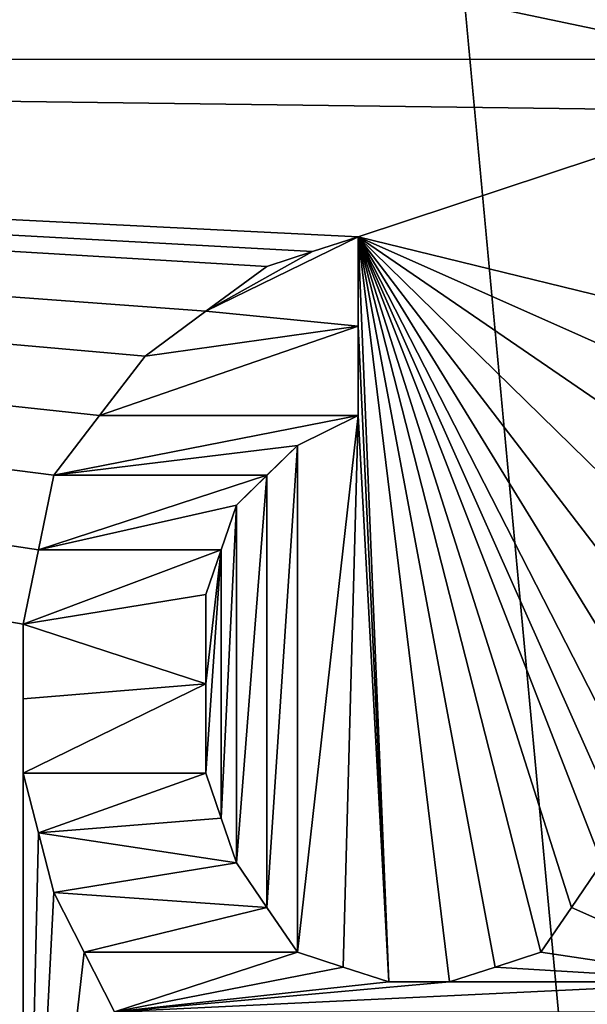
# Model space of a CAD drawing. Units: millimetres. Extents: x -21 to 21, y -99 to 10.
# Drawn here: x -1 to 0, y -33 to -32 of the extents above; entities that cross this region are included whole.
import ezdxf

# ---------------------------------------------------------------- set-up
doc = ezdxf.new("R2010")
doc.units = ezdxf.units.MM
doc.header["$LTSCALE"] = 65.185185
for name, color, linetype in [('100', 7, 'CONTINUOUS'), ('101', 7, 'CONTINUOUS'), ('102', 7, 'CONTINUOUS'), ('103', 7, 'CONTINUOUS'), ('104', 7, 'CONTINUOUS'), ('105', 7, 'CONTINUOUS'), ('106', 7, 'CONTINUOUS'), ('107', 7, 'CONTINUOUS'), ('108', 7, 'CONTINUOUS'), ('109', 7, 'CONTINUOUS'), ('125', 7, 'CONTINUOUS'), ('136', 7, 'CONTINUOUS'), ('5', 7, 'CONTINUOUS'), ('92', 7, 'CONTINUOUS'), ('93', 7, 'CONTINUOUS'), ('94', 7, 'CONTINUOUS'), ('95', 7, 'CONTINUOUS'), ('96', 7, 'CONTINUOUS'), ('97', 7, 'CONTINUOUS'), ('98', 7, 'CONTINUOUS'), ('99', 7, 'CONTINUOUS')]:
    doc.layers.add(name, color=color, linetype=linetype)

msp = doc.modelspace()

# ---------------------------------------------------------------- linework, layer by layer
at = {"layer": '100', "linetype": 'Continuous'}
for points in [[(-0.617, -32.5417, 13.9585), (-0.5319, -32.5, 13.9609), (-0.617, -32.5417, 14.0786), (-0.617, -32.5417, 13.9585)], [(-0.5319, -32.5, 13.9609), (-0.5319, -32.5, 14.081), (-0.617, -32.5417, 14.0786), (-0.5319, -32.5, 13.9609)]]:
    msp.add_3dface(points, dxfattribs=at)
at = {"layer": '101', "linetype": 'Continuous'}
for points in [[(-0.6596, -32.5833, 13.9576), (-0.617, -32.5417, 13.9585), (-0.7021, -32.625, 14.0768), (-0.6596, -32.5833, 13.9576)], [(-0.617, -32.5417, 13.9585), (-0.617, -32.5417, 14.0786), (-0.7021, -32.625, 14.0768), (-0.617, -32.5417, 13.9585)], [(-0.7021, -32.625, 14.0768), (-0.617, -32.5417, 14.0786), (-0.6596, -32.5833, 14.0778), (-0.7021, -32.625, 14.0768)], [(-0.7021, -32.625, 13.9566), (-0.6596, -32.5833, 13.9576), (-0.7021, -32.625, 14.0768), (-0.7021, -32.625, 13.9566)]]:
    msp.add_3dface(points, dxfattribs=at)
at = {"layer": '102', "linetype": 'Continuous'}
for points in [[(-0.7234, -32.6875, 13.9571), (-0.7021, -32.625, 13.9566), (-0.7234, -32.6875, 14.0773), (-0.7234, -32.6875, 13.9571)], [(-0.7021, -32.625, 13.9566), (-0.7021, -32.625, 14.0768), (-0.7234, -32.6875, 14.0773), (-0.7021, -32.625, 13.9566)], [(-0.7447, -32.75, 13.9575), (-0.7234, -32.6875, 13.9571), (-0.7447, -32.75, 14.0777), (-0.7447, -32.75, 13.9575)], [(-0.7447, -32.75, 14.0777), (-0.7234, -32.6875, 13.9571), (-0.7234, -32.6875, 14.0773), (-0.7447, -32.75, 14.0777)]]:
    msp.add_3dface(points, dxfattribs=at)
at = {"layer": '103', "linetype": 'Continuous'}
for points in [[(-0.7447, -32.875, 13.9606), (-0.7447, -32.75, 13.9575), (-0.7447, -32.875, 14.0808), (-0.7447, -32.875, 13.9606)], [(-0.7447, -32.75, 13.9575), (-0.7447, -32.75, 14.0777), (-0.7447, -32.875, 14.0808), (-0.7447, -32.75, 13.9575)], [(-0.7447, -33, 13.9636), (-0.7447, -32.875, 13.9606), (-0.7447, -33, 14.0838), (-0.7447, -33, 13.9636)], [(-0.7447, -33, 14.0838), (-0.7447, -32.875, 13.9606), (-0.7447, -32.875, 14.0808), (-0.7447, -33, 14.0838)]]:
    msp.add_3dface(points, dxfattribs=at)
at = {"layer": '104', "linetype": 'Continuous'}
for points in [[(-0.7234, -33.0625, 13.9662), (-0.7447, -33, 13.9636), (-0.7234, -33.0625, 14.0864), (-0.7234, -33.0625, 13.9662)], [(-0.7447, -33, 13.9636), (-0.7447, -33, 14.0838), (-0.7234, -33.0625, 14.0864), (-0.7447, -33, 13.9636)], [(-0.7021, -33.125, 13.9687), (-0.7234, -33.0625, 13.9662), (-0.7021, -33.125, 14.0889), (-0.7021, -33.125, 13.9687)], [(-0.7021, -33.125, 14.0889), (-0.7234, -33.0625, 13.9662), (-0.7234, -33.0625, 14.0864), (-0.7021, -33.125, 14.0889)]]:
    msp.add_3dface(points, dxfattribs=at)
at = {"layer": '105', "linetype": 'Continuous'}
for points in [[(-0.6596, -33.1875, 13.9722), (-0.7021, -33.125, 13.9687), (-0.6596, -33.1875, 14.0924), (-0.6596, -33.1875, 13.9722)], [(-0.7021, -33.125, 13.9687), (-0.7021, -33.125, 14.0889), (-0.6596, -33.1875, 14.0924), (-0.7021, -33.125, 13.9687)], [(-0.617, -33.25, 13.9756), (-0.6596, -33.1875, 13.9722), (-0.617, -33.25, 14.0957), (-0.617, -33.25, 13.9756)], [(-0.617, -33.25, 14.0957), (-0.6596, -33.1875, 13.9722), (-0.6596, -33.1875, 14.0924), (-0.617, -33.25, 14.0957)]]:
    msp.add_3dface(points, dxfattribs=at)
at = {"layer": '106', "linetype": 'Continuous'}
for points in [[(-0.5532, -33.2708, 13.9787), (-0.617, -33.25, 13.9756), (-0.5532, -33.2708, 14.0989), (-0.5532, -33.2708, 13.9787)], [(-0.617, -33.25, 13.9756), (-0.617, -33.25, 14.0957), (-0.5532, -33.2708, 14.0989), (-0.617, -33.25, 13.9756)], [(-0.4894, -33.2917, 13.9816), (-0.5532, -33.2708, 13.9787), (-0.4894, -33.2917, 14.1017), (-0.4894, -33.2917, 13.9816)], [(-0.4894, -33.2917, 14.1017), (-0.5532, -33.2708, 13.9787), (-0.5532, -33.2708, 14.0989), (-0.4894, -33.2917, 14.1017)]]:
    msp.add_3dface(points, dxfattribs=at)
at = {"layer": '107', "linetype": 'Continuous'}
for points in [[(-0.4043, -33.2917, 14.1044), (-0.4043, -33.2917, 13.9843), (-0.4894, -33.2917, 14.1017), (-0.4043, -33.2917, 14.1044)], [(-0.4043, -33.2917, 13.9843), (-0.4894, -33.2917, 13.9816), (-0.4894, -33.2917, 14.1017), (-0.4043, -33.2917, 13.9843)]]:
    msp.add_3dface(points, dxfattribs=at)
at = {"layer": '108', "linetype": 'Continuous'}
for points in [[(-0.2766, -33.25, 13.9865), (-0.3404, -33.2708, 13.9855), (-0.2766, -33.25, 14.1065), (-0.2766, -33.25, 13.9865)], [(-0.2766, -33.25, 14.1065), (-0.3404, -33.2708, 13.9855), (-0.3404, -33.2708, 14.1056), (-0.2766, -33.25, 14.1065)], [(-0.3404, -33.2708, 13.9855), (-0.4043, -33.2917, 13.9843), (-0.3404, -33.2708, 14.1056), (-0.3404, -33.2708, 13.9855)], [(-0.4043, -33.2917, 13.9843), (-0.4043, -33.2917, 14.1044), (-0.3404, -33.2708, 14.1056), (-0.4043, -33.2917, 13.9843)]]:
    msp.add_3dface(points, dxfattribs=at)
at = {"layer": '109', "linetype": 'Continuous'}
for points in [[(-0.1915, -33.125, 13.9851), (-0.234, -33.1875, 13.9858), (-0.1915, -33.125, 14.1051), (-0.1915, -33.125, 13.9851)], [(-0.1915, -33.125, 14.1051), (-0.234, -33.1875, 13.9858), (-0.234, -33.1875, 14.1059), (-0.1915, -33.125, 14.1051)], [(-0.234, -33.1875, 13.9858), (-0.2766, -33.25, 13.9865), (-0.234, -33.1875, 14.1059), (-0.234, -33.1875, 13.9858)], [(-0.2766, -33.25, 13.9865), (-0.2766, -33.25, 14.1065), (-0.234, -33.1875, 14.1059), (-0.2766, -33.25, 13.9865)]]:
    msp.add_3dface(points, dxfattribs=at)
at = {"layer": '125', "color": 42, "linetype": 'Continuous', "true_color": 0xcd9632}
for points in [[(-0.7447, -32.3542, 14.0675), (-0.5319, -32.25, 14.0743), (-0.5958, -32.2708, 14.0723), (-0.7447, -32.3542, 14.0675)], [(-0.5319, -32.25, 14.0743), (-0.7447, -32.3542, 14.0675), (-0.5319, -32.375, 14.0777), (-0.5319, -32.25, 14.0743)], [(-0.6596, -32.2917, 14.07), (-0.7447, -32.3542, 14.0675), (-0.5958, -32.2708, 14.0723), (-0.6596, -32.2917, 14.07)], [(-0.7447, -32.3542, 14.0675), (-0.8298, -32.4167, 14.0644), (-0.5319, -32.375, 14.0777), (-0.7447, -32.3542, 14.0675)], [(-0.8298, -32.4167, 14.0644), (-0.8936, -32.5, 14.0627), (-0.5319, -32.375, 14.0777), (-0.8298, -32.4167, 14.0644)], [(-0.8936, -32.5, 14.0627), (-0.5319, -32.5, 14.081), (-0.5319, -32.375, 14.0777), (-0.8936, -32.5, 14.0627)], [(-0.8936, -32.5, 14.0627), (-0.9574, -32.5833, 14.0606), (-0.5319, -32.5, 14.081), (-0.8936, -32.5, 14.0627)], [(-0.9574, -32.5833, 14.0606), (-0.617, -32.5417, 14.0786), (-0.5319, -32.5, 14.081), (-0.9574, -32.5833, 14.0606)], [(-0.617, -32.5417, 14.0786), (-0.9574, -32.5833, 14.0606), (-0.6596, -32.5833, 14.0778), (-0.617, -32.5417, 14.0786)], [(-0.9574, -32.5833, 14.0606), (-0.9787, -32.6875, 14.0618), (-0.6596, -32.5833, 14.0778), (-0.9574, -32.5833, 14.0606)], [(-0.9787, -32.6875, 14.0618), (-0.7021, -32.625, 14.0768), (-0.6596, -32.5833, 14.0778), (-0.9787, -32.6875, 14.0618)], [(-0.7021, -32.625, 14.0768), (-0.9787, -32.6875, 14.0618), (-0.7234, -32.6875, 14.0773), (-0.7021, -32.625, 14.0768)], [(-0.9787, -32.6875, 14.0618), (-1, -32.7917, 14.0629), (-0.7234, -32.6875, 14.0773), (-0.9787, -32.6875, 14.0618)], [(-1, -32.7917, 14.0629), (-0.7447, -32.75, 14.0777), (-0.7234, -32.6875, 14.0773), (-1, -32.7917, 14.0629)], [(-0.7447, -32.75, 14.0777), (-1, -32.7917, 14.0629), (-0.7447, -32.875, 14.0808), (-0.7447, -32.75, 14.0777)], [(-1, -32.7917, 14.0629), (-1, -32.8958, 14.0655), (-0.7447, -32.875, 14.0808), (-1, -32.7917, 14.0629)], [(-1, -32.8958, 14.0655), (-1, -33, 14.068), (-0.7447, -32.875, 14.0808), (-1, -32.8958, 14.0655)], [(-1, -33, 14.068), (-0.7447, -33, 14.0838), (-0.7447, -32.875, 14.0808), (-1, -33, 14.068)], [(-1, -33, 14.068), (-0.9787, -33.0833, 14.0714), (-0.7447, -33, 14.0838), (-1, -33, 14.068)], [(-0.7447, -33, 14.0838), (-0.9787, -33.0833, 14.0714), (-0.7234, -33.0625, 14.0864), (-0.7447, -33, 14.0838)], [(-0.9787, -33.0833, 14.0714), (-0.7021, -33.125, 14.0889), (-0.7234, -33.0625, 14.0864), (-0.9787, -33.0833, 14.0714)], [(-0.9787, -33.0833, 14.0714), (-0.9574, -33.1667, 14.0748), (-0.7021, -33.125, 14.0889), (-0.9787, -33.0833, 14.0714)], [(-0.7021, -33.125, 14.0889), (-0.9574, -33.1667, 14.0748), (-0.6596, -33.1875, 14.0924), (-0.7021, -33.125, 14.0889)], [(0, -33.2917, 14.1102), (-0.1915, -33.125, 14.1051), (-0.234, -33.1875, 14.1059), (0, -33.2917, 14.1102)], [(-0.9574, -33.1667, 14.0748), (-0.9149, -33.25, 14.0795), (-0.6596, -33.1875, 14.0924), (-0.9574, -33.1667, 14.0748)], [(-0.9149, -33.25, 14.0795), (-0.617, -33.25, 14.0957), (-0.6596, -33.1875, 14.0924), (-0.9149, -33.25, 14.0795)], [(-0.2766, -33.25, 14.1065), (0, -33.2917, 14.1102), (-0.234, -33.1875, 14.1059), (-0.2766, -33.25, 14.1065)], [(-0.9149, -33.25, 14.0795), (-0.8723, -33.3333, 14.0841), (-0.617, -33.25, 14.0957), (-0.9149, -33.25, 14.0795)], [(-0.617, -33.25, 14.0957), (-0.8723, -33.3333, 14.0841), (-0.5532, -33.2708, 14.0989), (-0.617, -33.25, 14.0957)], [(0, -33.2917, 14.1102), (-0.2766, -33.25, 14.1065), (-0.3404, -33.2708, 14.1056), (0, -33.2917, 14.1102)], [(-0.8723, -33.3333, 14.0841), (-0.4894, -33.2917, 14.1017), (-0.5532, -33.2708, 14.0989), (-0.8723, -33.3333, 14.0841)], [(-0.4043, -33.2917, 14.1044), (0, -33.2917, 14.1102), (-0.3404, -33.2708, 14.1056), (-0.4043, -33.2917, 14.1044)], [(-0.0213, -33.3333, 14.1111), (0, -33.2917, 14.1102), (-0.8723, -33.3333, 14.0841), (-0.0213, -33.3333, 14.1111)], [(-0.8723, -33.3333, 14.0841), (0, -33.2917, 14.1102), (-0.4043, -33.2917, 14.1044), (-0.8723, -33.3333, 14.0841)], [(-0.8723, -33.3333, 14.0841), (-0.4043, -33.2917, 14.1044), (-0.4894, -33.2917, 14.1017), (-0.8723, -33.3333, 14.0841)]]:
    msp.add_3dface(points, dxfattribs=at)
at = {"layer": '136', "color": 7, "linetype": 'Continuous'}
for points in [[(-2.1241, -48.484, -40.9107), (-1.0308, -24.9541, -40.9107), (1.1795, -48.7477, -40.9107), (-2.1241, -48.484, -40.9107)], [(-1.0308, -24.9541, -40.9107), (1.9941, -25.0757, -40.9107), (1.1795, -48.7477, -40.9107), (-1.0308, -24.9541, -40.9107)]]:
    msp.add_3dface(points, dxfattribs=at)
at = {"layer": '5', "linetype": 'Continuous'}
for points in [[(-3.1717, -11.0666, 11.8369), (-5.5196, -32.0023, 12.8196), (-1, -31.7917, 13.9154), (-3.1717, -11.0666, 11.8369)], [(-5.5196, -32.0023, 12.8196), (0, -32.0018, 13.9574), (-1, -31.7917, 13.9154), (-5.5196, -32.0023, 12.8196)], [(-1, -31.7917, 13.9154), (0, -32.0018, 13.9574), (-0.5003, -31.7917, 13.9423), (-1, -31.7917, 13.9154)], [(-0.5003, -31.7917, 13.9423), (0, -32.0018, 13.9574), (0, -31.7917, 13.9512), (-0.5003, -31.7917, 13.9423)], [(0, -32.0018, 13.9574), (-5.5196, -32.0023, 12.8196), (0.0001, -32.0738, 13.9594), (0, -32.0018, 13.9574)], [(-5.5196, -32.0023, 12.8196), (-3.1879, -53, 13.072), (-1, -43, 13.9339), (-5.5196, -32.0023, 12.8196)], [(0.0001, -32.0738, 13.9594), (-5.5196, -32.0023, 12.8196), (-0.5319, -32.25, 13.9542), (0.0001, -32.0738, 13.9594)], [(-0.5319, -32.25, 13.9542), (-5.5196, -32.0023, 12.8196), (-0.5958, -32.2708, 13.9522), (-0.5319, -32.25, 13.9542)], [(-0.5958, -32.2708, 13.9522), (-5.5196, -32.0023, 12.8196), (-0.6596, -32.2917, 13.9499), (-0.5958, -32.2708, 13.9522)], [(-0.6596, -32.2917, 13.9499), (-5.5196, -32.0023, 12.8196), (-0.7447, -32.3542, 13.9473), (-0.6596, -32.2917, 13.9499)], [(-0.7447, -32.3542, 13.9473), (-5.5196, -32.0023, 12.8196), (-0.8298, -32.4167, 13.9441), (-0.7447, -32.3542, 13.9473)], [(-0.8298, -32.4167, 13.9441), (-5.5196, -32.0023, 12.8196), (-0.8936, -32.5, 13.9424), (-0.8298, -32.4167, 13.9441)], [(-0.8936, -32.5, 13.9424), (-5.5196, -32.0023, 12.8196), (-0.9574, -32.5833, 13.9403), (-0.8936, -32.5, 13.9424)], [(-0.9574, -32.5833, 13.9403), (-5.5196, -32.0023, 12.8196), (-0.9787, -32.6875, 13.9415), (-0.9574, -32.5833, 13.9403)], [(-0.9787, -32.6875, 13.9415), (-5.5196, -32.0023, 12.8196), (-1, -32.7917, 13.9426), (-0.9787, -32.6875, 13.9415)], [(-1, -32.7917, 13.9426), (-5.5196, -32.0023, 12.8196), (-1, -42.75, 13.9404), (-1, -32.7917, 13.9426)], [(-1, -42.75, 13.9404), (-5.5196, -32.0023, 12.8196), (-1, -42.875, 13.9372), (-1, -42.75, 13.9404)], [(-1, -42.875, 13.9372), (-5.5196, -32.0023, 12.8196), (-1, -43, 13.9339), (-1, -42.875, 13.9372)], [(-0.0213, -32.375, 13.9677), (0.0001, -32.0738, 13.9594), (-0.5319, -32.25, 13.9542), (-0.0213, -32.375, 13.9677)], [(-0.0638, -32.4583, 13.9698), (-0.0213, -32.375, 13.9677), (-0.5319, -32.25, 13.9542), (-0.0638, -32.4583, 13.9698)], [(-0.1064, -32.5417, 13.9717), (-0.0638, -32.4583, 13.9698), (-0.5319, -32.25, 13.9542), (-0.1064, -32.5417, 13.9717)], [(-0.1277, -32.6458, 13.9742), (-0.1064, -32.5417, 13.9717), (-0.5319, -32.25, 13.9542), (-0.1277, -32.6458, 13.9742)], [(-0.1489, -32.75, 13.9766), (-0.1277, -32.6458, 13.9742), (-0.5319, -32.25, 13.9542), (-0.1489, -32.75, 13.9766)], [(-0.1489, -32.875, 13.9797), (-0.1489, -32.75, 13.9766), (-0.5319, -32.25, 13.9542), (-0.1489, -32.875, 13.9797)], [(-0.1489, -33, 13.9827), (-0.1489, -32.875, 13.9797), (-0.5319, -32.25, 13.9542), (-0.1489, -33, 13.9827)], [(-0.1702, -33.0625, 13.9839), (-0.1489, -33, 13.9827), (-0.5319, -32.25, 13.9542), (-0.1702, -33.0625, 13.9839)], [(-0.1915, -33.125, 13.9851), (-0.1702, -33.0625, 13.9839), (-0.5319, -32.25, 13.9542), (-0.1915, -33.125, 13.9851)], [(-0.234, -33.1875, 13.9858), (-0.1915, -33.125, 13.9851), (-0.5319, -32.25, 13.9542), (-0.234, -33.1875, 13.9858)], [(-0.2766, -33.25, 13.9865), (-0.234, -33.1875, 13.9858), (-0.5319, -32.25, 13.9542), (-0.2766, -33.25, 13.9865)], [(-0.3404, -33.2708, 13.9855), (-0.2766, -33.25, 13.9865), (-0.5319, -32.25, 13.9542), (-0.3404, -33.2708, 13.9855)], [(-0.4043, -33.2917, 13.9843), (-0.3404, -33.2708, 13.9855), (-0.5319, -32.25, 13.9542), (-0.4043, -33.2917, 13.9843)], [(-0.4894, -33.2917, 13.9816), (-0.4043, -33.2917, 13.9843), (-0.5319, -32.25, 13.9542), (-0.4894, -33.2917, 13.9816)], [(-0.5319, -32.375, 13.9576), (-0.4894, -33.2917, 13.9816), (-0.5319, -32.25, 13.9542), (-0.5319, -32.375, 13.9576)], [(-0.5319, -32.5, 13.9609), (-0.4894, -33.2917, 13.9816), (-0.5319, -32.375, 13.9576), (-0.5319, -32.5, 13.9609)], [(-0.617, -33.25, 13.9756), (-0.5532, -33.2708, 13.9787), (-0.5319, -32.5, 13.9609), (-0.617, -33.25, 13.9756)], [(-0.617, -32.5417, 13.9585), (-0.617, -33.25, 13.9756), (-0.5319, -32.5, 13.9609), (-0.617, -32.5417, 13.9585)], [(-0.5532, -33.2708, 13.9787), (-0.4894, -33.2917, 13.9816), (-0.5319, -32.5, 13.9609), (-0.5532, -33.2708, 13.9787)], [(-0.6596, -33.1875, 13.9722), (-0.617, -33.25, 13.9756), (-0.617, -32.5417, 13.9585), (-0.6596, -33.1875, 13.9722)], [(-0.6596, -32.5833, 13.9576), (-0.6596, -33.1875, 13.9722), (-0.617, -32.5417, 13.9585), (-0.6596, -32.5833, 13.9576)], [(-0.7021, -33.125, 13.9687), (-0.6596, -33.1875, 13.9722), (-0.6596, -32.5833, 13.9576), (-0.7021, -33.125, 13.9687)], [(-0.7021, -32.625, 13.9566), (-0.7021, -33.125, 13.9687), (-0.6596, -32.5833, 13.9576), (-0.7021, -32.625, 13.9566)], [(-0.7234, -33.0625, 13.9662), (-0.7021, -33.125, 13.9687), (-0.7021, -32.625, 13.9566), (-0.7234, -33.0625, 13.9662)], [(-0.7234, -32.6875, 13.9571), (-0.7234, -33.0625, 13.9662), (-0.7021, -32.625, 13.9566), (-0.7234, -32.6875, 13.9571)], [(-0.7447, -33, 13.9636), (-0.7234, -33.0625, 13.9662), (-0.7234, -32.6875, 13.9571), (-0.7447, -33, 13.9636)], [(-0.7447, -32.875, 13.9606), (-0.7447, -33, 13.9636), (-0.7234, -32.6875, 13.9571), (-0.7447, -32.875, 13.9606)], [(-0.7447, -32.75, 13.9575), (-0.7447, -32.875, 13.9606), (-0.7234, -32.6875, 13.9571), (-0.7447, -32.75, 13.9575)], [(-1, -32.8958, 13.9452), (-1, -32.7917, 13.9426), (-1, -41.8333, 13.9614), (-1, -32.8958, 13.9452)], [(-1, -41.8333, 13.9614), (-1, -32.7917, 13.9426), (-1, -42.75, 13.9404), (-1, -41.8333, 13.9614)], [(-1, -33, 13.9477), (-1, -32.8958, 13.9452), (-1, -41.8333, 13.9614), (-1, -33, 13.9477)], [(-0.9787, -33.0833, 13.9511), (-1, -33, 13.9477), (-1, -34, 13.9688), (-0.9787, -33.0833, 13.9511)], [(-1, -34, 13.9688), (-1, -33, 13.9477), (-1, -41.5, 13.968), (-1, -34, 13.9688)], [(-1, -41.5, 13.968), (-1, -33, 13.9477), (-1, -41.6667, 13.9647), (-1, -41.5, 13.968)], [(-1, -41.6667, 13.9647), (-1, -33, 13.9477), (-1, -41.8333, 13.9614), (-1, -41.6667, 13.9647)], [(-0.9574, -33.1667, 13.9545), (-0.9787, -33.0833, 13.9511), (-1, -34, 13.9688), (-0.9574, -33.1667, 13.9545)], [(-0.9149, -33.25, 13.9593), (-0.9574, -33.1667, 13.9545), (-1, -34, 13.9688), (-0.9149, -33.25, 13.9593)], [(-0.8723, -33.3333, 13.9638), (-0.9149, -33.25, 13.9593), (-1, -34, 13.9688), (-0.8723, -33.3333, 13.9638)]]:
    msp.add_3dface(points, dxfattribs=at)
at = {"layer": '92', "linetype": 'Continuous'}
for points in [[(-0.9574, -33.1667, 13.9545), (-0.9149, -33.25, 13.9593), (-0.9574, -33.1667, 14.0748), (-0.9574, -33.1667, 13.9545)], [(-0.9574, -33.1667, 14.0748), (-0.9149, -33.25, 13.9593), (-0.9149, -33.25, 14.0795), (-0.9574, -33.1667, 14.0748)], [(-0.9149, -33.25, 13.9593), (-0.8723, -33.3333, 13.9638), (-0.9149, -33.25, 14.0795), (-0.9149, -33.25, 13.9593)], [(-0.8723, -33.3333, 13.9638), (-0.8723, -33.3333, 14.0841), (-0.9149, -33.25, 14.0795), (-0.8723, -33.3333, 13.9638)]]:
    msp.add_3dface(points, dxfattribs=at)
at = {"layer": '93', "linetype": 'Continuous'}
for points in [[(-1, -33, 13.9477), (-0.9787, -33.0833, 13.9511), (-1, -33, 14.068), (-1, -33, 13.9477)], [(-1, -33, 14.068), (-0.9787, -33.0833, 13.9511), (-0.9787, -33.0833, 14.0714), (-1, -33, 14.068)], [(-0.9787, -33.0833, 13.9511), (-0.9574, -33.1667, 13.9545), (-0.9787, -33.0833, 14.0714), (-0.9787, -33.0833, 13.9511)], [(-0.9574, -33.1667, 13.9545), (-0.9574, -33.1667, 14.0748), (-0.9787, -33.0833, 14.0714), (-0.9574, -33.1667, 13.9545)]]:
    msp.add_3dface(points, dxfattribs=at)
at = {"layer": '94', "linetype": 'Continuous'}
for points in [[(-1, -32.7917, 13.9426), (-1, -32.8958, 13.9452), (-1, -32.7917, 14.0629), (-1, -32.7917, 13.9426)], [(-1, -32.7917, 14.0629), (-1, -32.8958, 13.9452), (-1, -32.8958, 14.0655), (-1, -32.7917, 14.0629)], [(-1, -32.8958, 13.9452), (-1, -33, 13.9477), (-1, -32.8958, 14.0655), (-1, -32.8958, 13.9452)], [(-1, -33, 13.9477), (-1, -33, 14.068), (-1, -32.8958, 14.0655), (-1, -33, 13.9477)]]:
    msp.add_3dface(points, dxfattribs=at)
at = {"layer": '95', "linetype": 'Continuous'}
for points in [[(-0.9574, -32.5833, 13.9403), (-0.9787, -32.6875, 13.9415), (-0.9574, -32.5833, 14.0606), (-0.9574, -32.5833, 13.9403)], [(-0.9574, -32.5833, 14.0606), (-0.9787, -32.6875, 13.9415), (-0.9787, -32.6875, 14.0618), (-0.9574, -32.5833, 14.0606)], [(-0.9787, -32.6875, 13.9415), (-1, -32.7917, 13.9426), (-0.9787, -32.6875, 14.0618), (-0.9787, -32.6875, 13.9415)], [(-1, -32.7917, 13.9426), (-1, -32.7917, 14.0629), (-0.9787, -32.6875, 14.0618), (-1, -32.7917, 13.9426)]]:
    msp.add_3dface(points, dxfattribs=at)
at = {"layer": '96', "linetype": 'Continuous'}
for points in [[(-0.8298, -32.4167, 13.9441), (-0.8936, -32.5, 13.9424), (-0.8298, -32.4167, 14.0644), (-0.8298, -32.4167, 13.9441)], [(-0.8298, -32.4167, 14.0644), (-0.8936, -32.5, 13.9424), (-0.8936, -32.5, 14.0627), (-0.8298, -32.4167, 14.0644)], [(-0.8936, -32.5, 13.9424), (-0.9574, -32.5833, 13.9403), (-0.8936, -32.5, 14.0627), (-0.8936, -32.5, 13.9424)], [(-0.9574, -32.5833, 13.9403), (-0.9574, -32.5833, 14.0606), (-0.8936, -32.5, 14.0627), (-0.9574, -32.5833, 13.9403)]]:
    msp.add_3dface(points, dxfattribs=at)
at = {"layer": '97', "linetype": 'Continuous'}
for points in [[(-0.6596, -32.2917, 13.9499), (-0.7447, -32.3542, 13.9473), (-0.6596, -32.2917, 14.07), (-0.6596, -32.2917, 13.9499)], [(-0.6596, -32.2917, 14.07), (-0.7447, -32.3542, 13.9473), (-0.7447, -32.3542, 14.0675), (-0.6596, -32.2917, 14.07)], [(-0.7447, -32.3542, 13.9473), (-0.8298, -32.4167, 13.9441), (-0.7447, -32.3542, 14.0675), (-0.7447, -32.3542, 13.9473)], [(-0.8298, -32.4167, 13.9441), (-0.8298, -32.4167, 14.0644), (-0.7447, -32.3542, 14.0675), (-0.8298, -32.4167, 13.9441)]]:
    msp.add_3dface(points, dxfattribs=at)
at = {"layer": '98', "linetype": 'Continuous'}
for points in [[(-0.5319, -32.25, 13.9542), (-0.5958, -32.2708, 13.9522), (-0.5319, -32.25, 14.0743), (-0.5319, -32.25, 13.9542)], [(-0.5319, -32.25, 14.0743), (-0.5958, -32.2708, 13.9522), (-0.5958, -32.2708, 14.0723), (-0.5319, -32.25, 14.0743)], [(-0.5958, -32.2708, 13.9522), (-0.6596, -32.2917, 13.9499), (-0.5958, -32.2708, 14.0723), (-0.5958, -32.2708, 13.9522)], [(-0.6596, -32.2917, 13.9499), (-0.6596, -32.2917, 14.07), (-0.5958, -32.2708, 14.0723), (-0.6596, -32.2917, 13.9499)]]:
    msp.add_3dface(points, dxfattribs=at)
at = {"layer": '99', "linetype": 'Continuous'}
for points in [[(-0.5319, -32.375, 13.9576), (-0.5319, -32.25, 13.9542), (-0.5319, -32.375, 14.0777), (-0.5319, -32.375, 13.9576)], [(-0.5319, -32.25, 13.9542), (-0.5319, -32.25, 14.0743), (-0.5319, -32.375, 14.0777), (-0.5319, -32.25, 13.9542)], [(-0.5319, -32.5, 13.9609), (-0.5319, -32.375, 13.9576), (-0.5319, -32.5, 14.081), (-0.5319, -32.5, 13.9609)], [(-0.5319, -32.5, 14.081), (-0.5319, -32.375, 13.9576), (-0.5319, -32.375, 14.0777), (-0.5319, -32.5, 14.081)]]:
    msp.add_3dface(points, dxfattribs=at)

doc.saveas('drawing.dxf')
